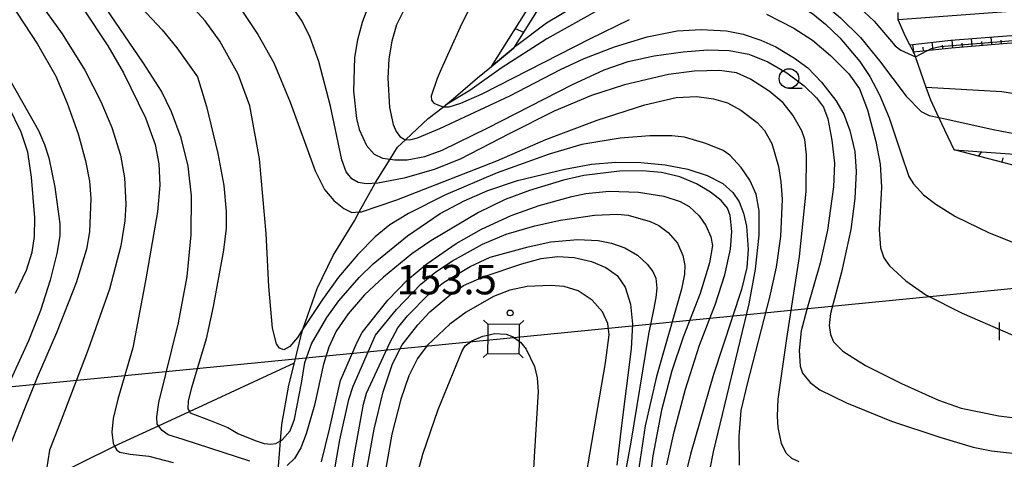
# Model space of a CAD drawing. Extents: x -18000 to -16000, y 93000 to 94502.
# Drawn here: x -16750 to -16625, y 93580 to 93636 of the extents above; entities that cross this region are included whole.
import ezdxf

# ---------------------------------------------------------------- set-up
doc = ezdxf.new("R2010")
doc.units = 0
for name, color, linetype in [('2103000', 6, 'Continuous'), ('4235000', 7, 'Continuous'), ('4235990', 7, 'Continuous'), ('4265000', 1, 'Continuous'), ('5101000', 4, 'Continuous'), ('5102000', 4, 'Continuous'), ('6101110', 6, 'Continuous'), ('6101121', 6, 'Continuous'), ('6101990', 6, 'Continuous'), ('6301000', 3, 'Continuous'), ('6302000', 3, 'Continuous'), ('6331000', 2, 'Continuous'), ('6334000', 2, 'Continuous'), ('7101000', 4, 'Continuous'), ('7102000', 2, 'Continuous'), ('7102001', 8, 'Continuous'), ('7312000', 4, 'Continuous')]:
    doc.layers.add(name, color=color, linetype=linetype)
doc.styles.add('Dm_Anotation', font='txt.shx', dxfattribs={"bigfont": 'PSCDM.shx'})

# ---------------------------------------------------------------- blocks, each defined once
blk = doc.blocks.new('633100')
at = {"layer": '6331000'}
blk.add_lwpolyline([(0, -0.5), (0.67, -0.5)], dxfattribs=at)
blk.add_circle((0, 0), 0.5, dxfattribs=at)
blk = doc.blocks.new('633400')
at = {"layer": '6334000'}
for points in [[(0, -0.75), (0, 0.75)], [(-0.75, -0.75), (-0.75, 0.15)], [(0.75, -0.75), (0.75, 0.15)]]:
    blk.add_lwpolyline(points, dxfattribs=at)
blk = doc.blocks.new('731200')
at = {"layer": '7312000'}
blk.add_circle((0, 0), 0.15, dxfattribs=at)

msp = doc.modelspace()

# ---------------------------------------------------------------- linework, layer by layer
at = {"layer": '2103000', "flags": 128}
msp.add_lwpolyline([(-16631.04, 93619.29), (-16632.97, 93623.41), (-16634.01, 93625.62), (-16634.57, 93627.23), (-16635.94, 93631.14), (-16636.08, 93631.53), (-16636.19, 93631.73), (-16636.68, 93632.68), (-16637.23, 93633.73), (-16638.17, 93635.88)], dxfattribs=at)
at = {"layer": '4235000', "flags": 128}
msp.add_lwpolyline([(-16690.49, 93593.33), (-16686.45, 93593.29), (-16686.43, 93594.84), (-16686.41, 93597.01), (-16690.46, 93597.05), (-16690.47, 93595.67), (-16690.49, 93593.33)], close=True, dxfattribs=at)
at = {"layer": '4235990', "flags": 128}
for points in [[(-16690.46, 93597.05), (-16690.99, 93597.59)], [(-16686.41, 93597.01), (-16685.87, 93597.53)], [(-16690.49, 93593.33), (-16691.03, 93592.8)], [(-16686.45, 93593.29), (-16685.93, 93592.75)]]:
    msp.add_lwpolyline(points, dxfattribs=at)
at = {"layer": '4265000', "flags": 128}
for points in [[(-16316.42, 93631.85), (-16688.45, 93595.17)], [(-16688.45, 93595.17), (-16939.37, 93570.66)]]:
    msp.add_lwpolyline(points, dxfattribs=at)
at = {"layer": '5101000', "flags": 128}
for points in [[(-16695.83, 93624.97), (-16694.56, 93626.06), (-16691.76, 93628.45), (-16690, 93629.92), (-16687.18, 93632.27), (-16686.76, 93632.62), (-16682.96, 93635.46), (-16677.6, 93638.72), (-16675.56, 93639.91)], [(-16674.93, 93637.9), (-16682.92, 93633.43), (-16688.77, 93629.69), (-16692.75, 93626.87), (-16695.83, 93624.97)]]:
    msp.add_lwpolyline(points, dxfattribs=at)
at = {"layer": '5102000', "flags": 128}
for points in [[(-16716.99, 93569.88), (-16717.02, 93570.4), (-16717.19, 93573.77), (-16717.12, 93578.65), (-16717.12, 93578.91), (-16716.86, 93582.19), (-16716.7, 93584.27), (-16715.79, 93589.29), (-16715.1, 93592.13), (-16714.21, 93595.81), (-16713.97, 93596.49), (-16712.18, 93601.6), (-16710.17, 93605.82), (-16707.46, 93610.23), (-16706.83, 93611.37), (-16704.82, 93615.02), (-16704.76, 93615.12), (-16702.9, 93618.11), (-16701.96, 93619.61), (-16700.89, 93620.62), (-16698.07, 93623.28), (-16696.1, 93624.77), (-16695.83, 93624.97)], [(-16750.19, 93575.48), (-16746.7, 93577.21), (-16738.01, 93581.51), (-16737.53, 93581.75), (-16732.43, 93584.11), (-16728.48, 93585.94), (-16715.1, 93592.13)]]:
    msp.add_lwpolyline(points, dxfattribs=at)
at = {"layer": '6101110', "flags": 128}
for points in [[(-16690, 93629.92), (-16681.84, 93642.93), (-16679.94, 93645.22), (-16677.12, 93648.48), (-16673.75, 93650.92), (-16670.51, 93652.7), (-16666.59, 93654.28), (-16663.04, 93655.54), (-16658.24, 93657), (-16653.2, 93658.07), (-16648.15, 93658.53), (-16642.79, 93658.75), (-16638.94, 93658.84), (-16634.97, 93659.31), (-16632.02, 93660.22), (-16629.85, 93661.7), (-16627.38, 93664.67), (-16626.57, 93665.93)], [(-16580.21, 93618.03), (-16591.09, 93623.34), (-16594.8, 93624.7), (-16600.13, 93625.94), (-16607.44, 93627.87), (-16611.56, 93630.45), (-16613.28, 93631.36), (-16616.04, 93632.19), (-16623.75, 93632.88), (-16631.35, 93632.27), (-16636.19, 93631.73), (-16636.68, 93632.68)], [(-16593.85, 93606.53), (-16597.39, 93605.44), (-16601.8, 93607.93), (-16609.78, 93611.91), (-16614.7, 93614.37), (-16621.53, 93616.82), (-16631.04, 93619.29)]]:
    msp.add_lwpolyline(points, dxfattribs=at)
at = {"layer": '6101121', "flags": 128}
for points in [[(-16626.57, 93665.93), (-16625.61, 93665.31), (-16626.46, 93664), (-16629.07, 93660.85), (-16631.52, 93659.18), (-16634.73, 93658.19), (-16638.86, 93657.7), (-16641.55, 93657.64), (-16642.75, 93657.61), (-16643.57, 93657.58), (-16648.08, 93657.39), (-16653.03, 93656.94), (-16657.95, 93655.9), (-16662.68, 93654.46), (-16666.18, 93653.21), (-16670.02, 93651.66), (-16673.14, 93649.95), (-16676.34, 93647.63), (-16679.07, 93644.49), (-16680.91, 93642.26), (-16687.18, 93632.27), (-16690, 93629.92)], [(-16636.68, 93632.68), (-16631.45, 93633.26), (-16623.75, 93633.88), (-16615.85, 93633.17), (-16612.9, 93632.29), (-16611.06, 93631.31), (-16607.6, 93629.14), (-16607.04, 93628.79), (-16599.89, 93626.91), (-16594.51, 93625.65), (-16590.7, 93624.26), (-16579.79, 93618.93), (-16580.21, 93618.03)], [(-16631.04, 93619.29), (-16621, 93618.56), (-16613.99, 93616.04), (-16608.97, 93613.54), (-16600.95, 93609.54), (-16597.18, 93607.41), (-16594.38, 93608.27), (-16593.85, 93606.53)]]:
    msp.add_lwpolyline(points, dxfattribs=at)
at = {"layer": '6101990', "flags": 128}
for points in [[(-16686.97, 93634.75), (-16685.92, 93634.27)], [(-16631.21, 93632.28), (-16631.29, 93633.27)], [(-16628.72, 93632.48), (-16628.8, 93633.47)], [(-16626.23, 93632.68), (-16626.31, 93633.67)], [(-16624.98, 93632.78), (-16625.02, 93633.28)], [(-16636.18, 93631.73), (-16636.29, 93632.72)], [(-16634.94, 93631.87), (-16634.99, 93632.37)], [(-16633.7, 93632.01), (-16633.81, 93633)], [(-16632.45, 93632.15), (-16632.51, 93632.64)], [(-16629.97, 93632.38), (-16630.01, 93632.88)], [(-16627.47, 93632.58), (-16627.51, 93633.08)], [(-16627.89, 93618.47), (-16627.55, 93619.04)], [(-16624.9, 93617.7), (-16624.76, 93618.26)]]:
    msp.add_lwpolyline(points, dxfattribs=at)
at = {"layer": '6301000', "flags": 128}
msp.add_lwpolyline([(-16591.33, 93642.28), (-16592.79, 93641.93), (-16600.18, 93640.13), (-16604.21, 93639.97), (-16605.18, 93639.07), (-16605.45, 93636.6), (-16606.56, 93636.09), (-16615.85, 93637.13), (-16620.36, 93637.2), (-16638.17, 93635.88), (-16638.14, 93636.79)], dxfattribs=at)
at = {"layer": '6302000', "flags": 128}
msp.add_lwpolyline([(-16584.13, 93611.04), (-16595.02, 93618.83), (-16599, 93620.63), (-16603.4, 93621.65), (-16609.13, 93622.66), (-16611.67, 93623.63), (-16616.44, 93625.35), (-16624.95, 93626.68), (-16634.57, 93627.23)], dxfattribs=at)
at = {"layer": '7101000', "flags": 128}
for points in [[(-16739.23, 93642.35), (-16731.95, 93634.57), (-16730.09, 93632.29), (-16727.46, 93628.61), (-16726.31, 93624.83), (-16724.86, 93618.8), (-16724.08, 93614.73), (-16723.8, 93611.44), (-16723.81, 93609.29), (-16724.15, 93606.51), (-16725.44, 93599.32), (-16726.35, 93595.2), (-16728.22, 93588.94), (-16728.64, 93587.27), (-16728.69, 93586.27), (-16728.48, 93585.94), (-16728.37, 93585.75), (-16725.72, 93584.74), (-16723.57, 93583.89), (-16722.3, 93583.11), (-16720.11, 93582.21), (-16718.96, 93581.86), (-16718.09, 93581.75), (-16717.48, 93581.84), (-16716.86, 93582.19), (-16716.61, 93582.34), (-16715.64, 93583.44), (-16715.09, 93584.95), (-16714.21, 93589.53), (-16713.78, 93592.16), (-16712.93, 93594.55), (-16710.98, 93597.89), (-16709.42, 93600.04), (-16706.84, 93603.01), (-16705.06, 93604.75), (-16700.7, 93608.34), (-16696.54, 93611.15), (-16693.46, 93612.8), (-16690.45, 93614.12), (-16686.67, 93615.38), (-16680.64, 93616.81), (-16677.22, 93617.45), (-16674.13, 93617.73), (-16670.97, 93617.69), (-16667.84, 93617.38), (-16664.95, 93616.82), (-16662.48, 93616.01), (-16660.52, 93614.98), (-16659.21, 93613.86), (-16658.42, 93612.65), (-16657.85, 93611.22), (-16657.47, 93609.55), (-16657.28, 93606.56), (-16657.44, 93604.27), (-16658.12, 93601.46), (-16661.67, 93590.66), (-16664.63, 93580.48), (-16665.86, 93575.46)], [(-16701.18, 93637.02), (-16702.07, 93635.21), (-16702.7, 93633.16), (-16703.08, 93630.89), (-16703.19, 93628.44), (-16702.99, 93624.69), (-16702.52, 93622.5), (-16702.13, 93621.62), (-16701.67, 93620.99), (-16701.11, 93620.64), (-16700.89, 93620.62), (-16700.39, 93620.58), (-16699.43, 93620.8), (-16696.55, 93622.01), (-16687.65, 93626.17), (-16681.19, 93629.55), (-16678.18, 93630.94), (-16674.32, 93632.43), (-16670.13, 93633.69), (-16666.31, 93634.44), (-16663.28, 93634.65), (-16660.05, 93634.48), (-16657.93, 93634.02), (-16655.66, 93633.27), (-16653.76, 93632.43), (-16651.35, 93630.99), (-16649.66, 93629.73), (-16647.91, 93627.91), (-16646.12, 93625.59), (-16645.07, 93623.82), (-16644.31, 93621.75), (-16643.69, 93619.09), (-16643.52, 93616.54), (-16643.66, 93613.08), (-16644.21, 93609.11), (-16645.37, 93603.68), (-16646.79, 93598.43), (-16646.96, 93596.87), (-16646.79, 93595.75), (-16646.38, 93594.81), (-16645.22, 93593.61), (-16642.33, 93591.8), (-16637.73, 93589.48), (-16633.01, 93587.38), (-16630.11, 93586.34), (-16625.34, 93585.36), (-16621.9, 93584.95)], [(-16751.89, 93629.11), (-16747.73, 93621.77), (-16746.93, 93619.98), (-16746.39, 93618.28), (-16745.65, 93614.52), (-16744.99, 93609.85), (-16745, 93608.31), (-16745.36, 93606.06), (-16746.21, 93602.69), (-16747.45, 93598.79), (-16748.97, 93594.93), (-16754.98, 93581.91)], [(-16705.91, 93578.27), (-16704.92, 93583.67), (-16703.8, 93588.43), (-16702.61, 93592), (-16701.38, 93594.41), (-16699.39, 93596.99), (-16697.86, 93598.64), (-16695.25, 93600.78), (-16693.54, 93601.97), (-16690.93, 93603.15), (-16686.13, 93604.77), (-16683.66, 93605.44), (-16681.57, 93605.7), (-16679.44, 93605.55), (-16677.25, 93605.04), (-16675.41, 93604.29), (-16673.98, 93603.26), (-16672.94, 93601.76), (-16672.25, 93599.63), (-16672, 93597.06), (-16672.2, 93593.9), (-16673.41, 93584.12), (-16674.03, 93579.1)]]:
    msp.add_lwpolyline(points, dxfattribs=at)
at = {"layer": '7102000', "flags": 128}
for points in [[(-16753.42, 93650.88), (-16743.98, 93639.78), (-16741.98, 93637.21), (-16738.86, 93632.55), (-16736.89, 93629.1), (-16734.06, 93623.35), (-16732.83, 93619.98), (-16732.37, 93617.52), (-16732.23, 93614.77), (-16732.56, 93611.38), (-16734.08, 93602.57), (-16735.67, 93594.04), (-16737.59, 93587.48), (-16738.19, 93585.04), (-16738.38, 93583.3), (-16738.21, 93581.9), (-16738.01, 93581.51), (-16737.74, 93580.98), (-16737.36, 93580.73), (-16736.01, 93580.5), (-16733.67, 93580.22), (-16730.54, 93579.42)], [(-16720.8, 93579.59), (-16729.27, 93582.36), (-16731.17, 93582.95), (-16731.97, 93583.49), (-16732.43, 93584.11), (-16732.58, 93584.32), (-16732.64, 93585.25), (-16732.37, 93587.06), (-16729.86, 93597.23), (-16728.77, 93603.15), (-16728.24, 93608.45), (-16728.22, 93613.42), (-16728.64, 93617.22), (-16729.54, 93620.83), (-16730.75, 93624.14), (-16732.04, 93626.77), (-16734.33, 93630.33), (-16739.09, 93637.29), (-16742.58, 93641.91), (-16746.32, 93646.24), (-16750.66, 93651.12)], [(-16751.08, 93642.96), (-16744.7, 93634.08), (-16741.79, 93629.45), (-16739.75, 93625.46), (-16738.37, 93622.12), (-16737.25, 93618.6), (-16736.76, 93615.72), (-16736.58, 93612.34), (-16736.71, 93610.22), (-16737.23, 93607.03), (-16738.68, 93601.51), (-16741.4, 93593.83), (-16744.94, 93584.47), (-16746.32, 93581), (-16746.74, 93578.29)], [(-16660.59, 93642.56), (-16657.16, 93640.93), (-16651.01, 93637.87), (-16649.02, 93636.62), (-16647.4, 93635.33), (-16645.61, 93633.58), (-16643.05, 93630.57), (-16641.77, 93628.65), (-16640.53, 93626.3), (-16639.3, 93623.35), (-16637.77, 93618.77), (-16636.8, 93615.89), (-16636.22, 93614.95), (-16634.91, 93613.53), (-16633.36, 93612.35), (-16630.83, 93610.79), (-16626.55, 93608.72), (-16617.26, 93605)], [(-16654.43, 93642.76), (-16651.49, 93640.89), (-16648.46, 93638.65), (-16645.49, 93636.1), (-16642.97, 93633.62), (-16640.55, 93630.65), (-16637.15, 93626.11), (-16635.24, 93624.17), (-16634.19, 93623.67)], [(-16649.03, 93642.43), (-16644.42, 93638.69), (-16641.2, 93635.7), (-16638.55, 93632.56), (-16637.82, 93631.99), (-16635.94, 93631.14)], [(-16752.21, 93639.46), (-16747.85, 93632.76), (-16745.52, 93628.67), (-16744.04, 93625.24), (-16742.65, 93621.33), (-16741.71, 93617.87), (-16741.21, 93615.3), (-16741.05, 93613.08), (-16741.22, 93608.84), (-16741.58, 93606.62), (-16742.91, 93602.35), (-16745.42, 93595.95), (-16747.9, 93590.27), (-16749.6, 93586.05), (-16751.93, 93580.12)], [(-16704.77, 93640.11), (-16706.47, 93635.54), (-16707.06, 93633.32), (-16707.43, 93631.06), (-16707.55, 93626.78), (-16707.18, 93623.27), (-16706.84, 93621.88), (-16705.91, 93619.86), (-16704.95, 93618.74), (-16703.87, 93618.24), (-16702.9, 93618.11), (-16702.29, 93618.03), (-16700.71, 93618.03), (-16698.48, 93618.44), (-16696.28, 93619.23), (-16690.46, 93622.08), (-16679.64, 93627.62), (-16675.63, 93629.47), (-16672.56, 93630.55), (-16669.24, 93631.27), (-16665.54, 93631.8), (-16662.41, 93632.04), (-16659.71, 93631.96), (-16657.2, 93631.48), (-16654.78, 93630.52), (-16652.34, 93629.09), (-16650.13, 93627.44), (-16648.57, 93625.93), (-16647.68, 93624.74), (-16647.14, 93623.24), (-16646.6, 93620.52), (-16646.29, 93617.57), (-16646.4, 93614.56), (-16647.17, 93609.05), (-16648.11, 93604.82), (-16649.79, 93598.94), (-16650.51, 93596.21), (-16650.77, 93593.72), (-16650.66, 93591.69), (-16650.35, 93590.83), (-16649.36, 93589.6), (-16648.12, 93588.68), (-16644.72, 93587.02), (-16639.02, 93584.71), (-16632.85, 93582.63), (-16628.61, 93581.39), (-16626.26, 93580.91), (-16623.59, 93580.61)], [(-16662.49, 93576.66), (-16661.67, 93580.79), (-16657.15, 93599.65), (-16656.33, 93604.06), (-16655.85, 93608.42), (-16655.85, 93611.51), (-16656.27, 93613.65), (-16657.07, 93615.4), (-16658.17, 93617.02), (-16659.61, 93618.62), (-16660.44, 93619.2), (-16662.65, 93620.09), (-16665.4, 93620.92), (-16666.98, 93621.08), (-16669.82, 93621.07), (-16673.58, 93620.76), (-16678.46, 93619.96), (-16682.63, 93618.75), (-16689.25, 93616.35), (-16695.85, 93613.57), (-16700.56, 93611.18), (-16702.93, 93609.72), (-16704.81, 93608.21), (-16707, 93605.96), (-16709.47, 93603.06), (-16711.54, 93600.21), (-16713.97, 93596.49), (-16714.71, 93595.36), (-16715.67, 93594.23), (-16716.43, 93593.8), (-16716.99, 93593.98), (-16717.4, 93594.57), (-16717.91, 93596.55), (-16718.36, 93601.87), (-16718.7, 93608.63), (-16719.54, 93618.16), (-16720.78, 93624.88), (-16722.26, 93628.92), (-16724.61, 93633.15), (-16726.49, 93635.75), (-16729.64, 93639.27)], [(-16650.77, 93579.51), (-16651.71, 93579.93), (-16652.43, 93580.63), (-16653.03, 93581.84), (-16653.43, 93583.87), (-16653.52, 93585.34), (-16653.43, 93587.5), (-16652.36, 93595.24), (-16650.72, 93605.69), (-16649.9, 93613.97), (-16649.82, 93618.66), (-16650.06, 93620.59), (-16650.45, 93621.7), (-16651.6, 93623.69), (-16652.8, 93625.28), (-16654.58, 93626.75), (-16656.97, 93628.3), (-16658.78, 93629.11), (-16660.91, 93629.39), (-16664.17, 93629.33), (-16667.44, 93628.91), (-16673.02, 93627.56), (-16677.22, 93626.23), (-16681.98, 93624.22), (-16687.72, 93621.31), (-16693.98, 93618.09), (-16697.31, 93616.77), (-16701.1, 93615.67), (-16704.45, 93615.04), (-16705.94, 93614.95), (-16706.97, 93615.12), (-16707.79, 93615.59), (-16708.5, 93616.5), (-16709.06, 93618.02), (-16710.49, 93624.84), (-16712, 93630.57), (-16713.09, 93633.61), (-16714.13, 93635.71), (-16715.85, 93638.2)], [(-16691.97, 93638.91), (-16693.78, 93635.38), (-16696.38, 93629.58), (-16696.91, 93628.4), (-16697.69, 93626.15), (-16697.62, 93625.64), (-16697.32, 93625.24), (-16696.2, 93624.77), (-16695.39, 93624.77), (-16693.91, 93625.22), (-16691.17, 93626.44), (-16677.45, 93633.46), (-16672.41, 93635.89)], [(-16721.87, 93637.16), (-16719.75, 93633.99), (-16717.73, 93630.37), (-16715.66, 93625.37), (-16712.45, 93616.6), (-16711.26, 93614.23), (-16710.06, 93612.83), (-16708.82, 93611.8), (-16707.79, 93611.3), (-16706.83, 93611.37), (-16706.55, 93611.39), (-16702.05, 93612.92), (-16689.31, 93617.87), (-16683.06, 93620.62), (-16676.53, 93623.05), (-16670.46, 93625.04), (-16666.45, 93625.98), (-16663.83, 93626.1), (-16661.71, 93625.81), (-16659.89, 93625.26), (-16658.2, 93624.35), (-16656.14, 93622.77), (-16655.2, 93621.74), (-16654.26, 93620.09), (-16653.4, 93617.18), (-16653.09, 93615.21), (-16652.94, 93612.99), (-16653.17, 93608.24), (-16653.69, 93604.34), (-16654.55, 93600.52), (-16657.42, 93589.46), (-16658.2, 93586.03), (-16658.45, 93582.72), (-16658.43, 93579.1)], [(-16654.93, 93636.59), (-16651.44, 93634.79), (-16649.09, 93633.26), (-16646.79, 93631.32), (-16644.44, 93628.99), (-16643.1, 93627.06), (-16642.06, 93624.38), (-16640.99, 93620.33), (-16640.45, 93617.45), (-16640.3, 93614.52), (-16640.56, 93609.1), (-16640.42, 93606.81), (-16640, 93605.52), (-16639.27, 93604.5), (-16637.17, 93602.57), (-16634.63, 93600.8), (-16629.99, 93598.46), (-16621.57, 93594.8)], [(-16635.94, 93631.14), (-16634.49, 93631.92)], [(-16750.65, 93601.02), (-16749.26, 93603.95), (-16748.51, 93606.25), (-16748.24, 93608.23), (-16748.2, 93610.62), (-16748.59, 93615.82), (-16749.07, 93618.97), (-16749.92, 93621.54), (-16751.51, 93624.77)], [(-16634.19, 93623.67), (-16632.97, 93623.41), (-16632.18, 93623.24), (-16625.84, 93621.84), (-16617.13, 93620.19)], [(-16667.62, 93579.12), (-16666.72, 93583.32), (-16665.24, 93588.79), (-16663.47, 93594.36), (-16661.42, 93599.64), (-16660.25, 93603.34), (-16659.54, 93606.63), (-16659.37, 93608.88), (-16659.57, 93610.93), (-16659.92, 93611.86), (-16660.72, 93612.81), (-16662.06, 93613.9), (-16663.84, 93614.97), (-16665.97, 93615.83), (-16668.31, 93616.39), (-16670.77, 93616.62), (-16673.69, 93616.55), (-16678.2, 93616.02), (-16680.81, 93615.44), (-16685.16, 93614.1), (-16688.23, 93612.94), (-16691.62, 93611.29), (-16697.73, 93607.7), (-16700.12, 93606.03), (-16703.76, 93603.04), (-16706.17, 93600.78), (-16708.26, 93598.37), (-16709.76, 93596.16), (-16710.72, 93594.14), (-16711.41, 93591.95), (-16712.54, 93586.71), (-16713.6, 93583.07), (-16714.3, 93581.3), (-16715.09, 93579.95), (-16716.02, 93579.04)], [(-16711.66, 93579.49), (-16710.61, 93583.66), (-16709.21, 93589.86), (-16707.11, 93594.75), (-16706.46, 93596), (-16703.18, 93600.11), (-16700.67, 93602.72), (-16698.24, 93604.77), (-16694.5, 93607.36), (-16691.25, 93609.18), (-16687.47, 93610.9), (-16683.91, 93612.21), (-16679.76, 93613.33), (-16677.94, 93613.73), (-16674.98, 93614.01), (-16671.27, 93613.91), (-16668.02, 93613.4), (-16665.92, 93612.71), (-16664.79, 93612.07), (-16663.53, 93610.89), (-16662.65, 93609.63), (-16662.01, 93608.21), (-16661.83, 93607.09), (-16662.21, 93604.9), (-16663.41, 93600.97), (-16665.55, 93595.38), (-16667, 93591.1), (-16668.33, 93586.08), (-16669.42, 93580.29), (-16670.16, 93574.55)], [(-16711.3, 93570.76), (-16709.3, 93582.29), (-16708.17, 93587.47), (-16707.62, 93589.17), (-16704.77, 93595.66), (-16702.09, 93598.93), (-16698.98, 93602.14), (-16697.09, 93603.73), (-16694.96, 93605.15), (-16691.12, 93607.26), (-16688.11, 93608.53), (-16684.47, 93609.61), (-16681.19, 93610.3), (-16676.84, 93610.94), (-16673.93, 93611.08), (-16672.58, 93610.94), (-16669.75, 93610.13), (-16668.64, 93609.62), (-16667.47, 93608.74), (-16666.28, 93607.38), (-16665.58, 93605.83), (-16665.33, 93604.56), (-16665.38, 93603.45), (-16665.78, 93601.53), (-16668.96, 93590.38), (-16670.41, 93584.09), (-16671.29, 93578.15)], [(-16709.69, 93566.12), (-16707.46, 93580.54), (-16706.31, 93586.86), (-16705.91, 93588.24), (-16702.95, 93594.66), (-16701.94, 93596.59), (-16700.7, 93598.13), (-16698, 93600.86), (-16696.08, 93602.39), (-16692.7, 93604.43), (-16690.16, 93605.62), (-16685.33, 93606.93), (-16682.4, 93607.55), (-16679, 93607.87), (-16676.4, 93607.73), (-16674.69, 93607.38), (-16672.97, 93606.78), (-16671.39, 93605.84), (-16670.16, 93604.72), (-16669.42, 93603.77), (-16669.06, 93602.92), (-16668.9, 93601.65), (-16669.05, 93600.46), (-16669.32, 93598.9), (-16669.96, 93595.79), (-16672.24, 93582.01), (-16673.34, 93576)], [(-16678.42, 93574.77), (-16675.45, 93592.12), (-16674.99, 93595.72), (-16675.16, 93597.14), (-16675.84, 93598.63), (-16677.17, 93600.12), (-16678.95, 93601.29), (-16680.73, 93601.85), (-16682.48, 93602.01), (-16685.44, 93601.85), (-16687.66, 93601.41), (-16689.73, 93600.57), (-16693.23, 93598.57), (-16695.28, 93597.07), (-16698.19, 93594.32), (-16699.43, 93592.7), (-16700.51, 93590.46), (-16701.54, 93587.5), (-16702.7, 93583.04), (-16703.82, 93576.55)], [(-16700.44, 93574.17), (-16698.72, 93580.49), (-16696.76, 93586.16), (-16693.7, 93593.65), (-16693.33, 93594.28), (-16692.48, 93594.93), (-16691.1, 93595.54), (-16690.47, 93595.67)], [(-16686.43, 93594.84), (-16686.25, 93594.7), (-16685.58, 93593.85), (-16684.51, 93591.68), (-16684.18, 93590.21), (-16684.05, 93588.48), (-16684.56, 93580.13), (-16685.15, 93569.26)]]:
    msp.add_lwpolyline(points, dxfattribs=at)
at = {"layer": '7102001', "flags": 128}
for points in [[(-16634.49, 93631.92), (-16633.92, 93632.22), (-16632.82, 93632.45), (-16623.53, 93633.22), (-16614.54, 93632.44), (-16606.53, 93628.01), (-16594.94, 93625.26), (-16588.31, 93622.61), (-16579.92, 93618.65)], [(-16690.47, 93595.67), (-16689.59, 93595.85), (-16688.11, 93595.78), (-16687.22, 93595.44), (-16686.43, 93594.84)]]:
    msp.add_lwpolyline(points, dxfattribs=at)

# ---------------------------------------------------------------- block references
at = {"layer": '6331000', "xscale": 2.5, "yscale": 2.5, "zscale": 2.5}
msp.add_blockref('633100', (-16652.07, 93628.38), dxfattribs=at)
at = {"layer": '6334000', "xscale": 2.5, "yscale": 2.5, "zscale": 2.5}
msp.add_blockref('633400', (-16623.35, 93596.91), dxfattribs=at)
at = {"layer": '7312000', "xscale": 2.5, "yscale": 2.5, "zscale": 2.5}
msp.add_blockref('731200', (-16687.61, 93598.49, 153.5), dxfattribs=at)

# ---------------------------------------------------------------- texts
at = {"layer": '7312000', "style": 'Dm_Anotation'}
msp.add_text('153.5', height=3.75, dxfattribs=at).set_placement((-16702.08, 93600.86))

doc.saveas('drawing.dxf')
